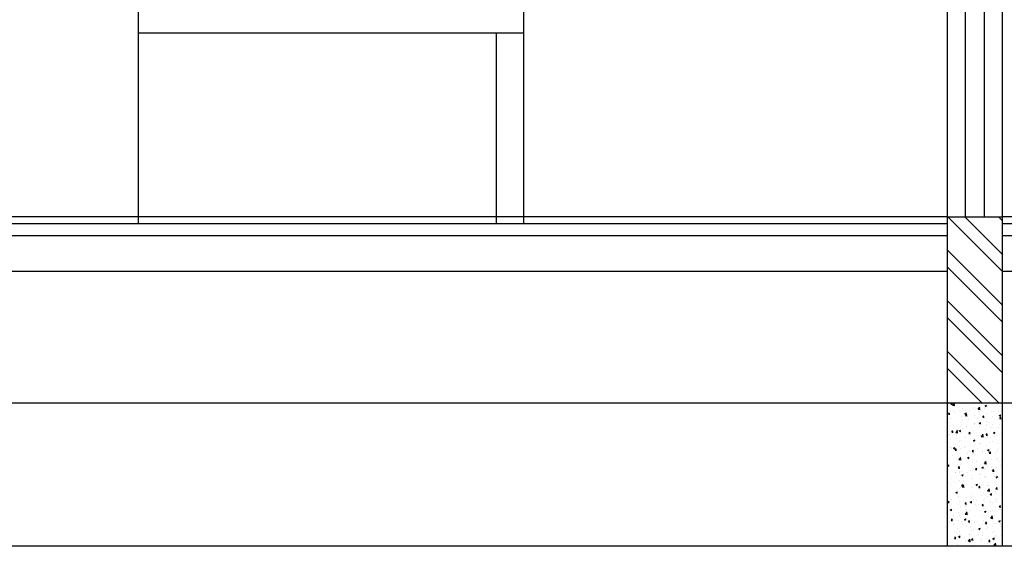
# Model space of a CAD drawing. Units: metres. Extents: x 38 to 510, y 34 to 487.
# Drawn here: x 332 to 336, y 56 to 58 of the extents above; entities that cross this region are included whole.
import ezdxf

# ---------------------------------------------------------------- set-up
doc = ezdxf.new("R2010")
doc.units = ezdxf.units.M
doc.layers.add('concrete', color=94, linetype='Continuous')
doc.layers.add('wall', color=20, linetype='Continuous')

msp = doc.modelspace()

# ---------------------------------------------------------------- linework, layer by layer
at = {"color": 5}
for p, q in [((335.71541, 59.94076), (335.71541, 57.54082)), ((335.7954, 59.94076), (335.7954, 57.54082)), ((335.64041, 57.54082), (335.8704, 57.54082))]:
    msp.add_line(p, q, dxfattribs=at)
at = {"layer": 'concrete'}
for p, q in [((332.2505, 59.91075), (332.2505, 57.51082)), ((332.25048, 58.3108), (333.86545, 58.3108)), ((335.64041, 57.54082), (325.50067, 57.54082)), ((338.50033, 57.54082), (335.8704, 57.54082)), ((335.64041, 57.51082), (325.50067, 57.51082)), ((338.50033, 57.51082), (335.8704, 57.51082)), ((335.64041, 57.46082), (325.73066, 57.46082)), ((338.50033, 57.46082), (335.8704, 57.46082)), ((335.64041, 57.31082), (325.73066, 57.31082)), ((338.50033, 57.31082), (335.8704, 57.31082)), ((338.50033, 56.76084), (325.50067, 56.76084)), ((338.50033, 56.16085), (325.50067, 56.16085))]:
    msp.add_line(p, q, dxfattribs=at)
at = {"layer": 'concrete', "linetype": 'Continuous'}
for p, q in [((335.6546, 56.75702), (335.6616, 56.75971)), ((335.6546, 56.75702), (335.65957, 56.75367)), ((335.65796, 56.75398), (335.65999, 56.76003)), ((335.66269, 56.75171), (335.67048, 56.75983)), ((335.66995, 56.75086), (335.66884, 56.76035)), ((335.69486, 56.75953), (335.69486, 56.75953)), ((335.85645, 56.75705), (335.85645, 56.75705)), ((335.86637, 56.75797), (335.86637, 56.75797)), ((335.64516, 56.7142), (335.64998, 56.71994)), ((335.64953, 56.71399), (335.64838, 56.72026)), ((335.65215, 56.72971), (335.65215, 56.72971)), ((335.65699, 56.75455), (335.65699, 56.75455)), ((335.66269, 56.75171), (335.67158, 56.75033)), ((335.66493, 56.73064), (335.66493, 56.73064)), ((335.66855, 56.72009), (335.66855, 56.72009)), ((335.69142, 56.72794), (335.69142, 56.72794)), ((335.70266, 56.73611), (335.70266, 56.73611)), ((335.71429, 56.71676), (335.72129, 56.71945)), ((335.71429, 56.71676), (335.71926, 56.71341)), ((335.71765, 56.71372), (335.71968, 56.71976)), ((335.71832, 56.72839), (335.71832, 56.72839)), ((335.73171, 56.72841), (335.73171, 56.72841)), ((335.74974, 56.73795), (335.74974, 56.73795)), ((335.7546, 56.74361), (335.7546, 56.74361)), ((335.75674, 56.7317), (335.75674, 56.7317)), ((335.76941, 56.73516), (335.7772, 56.74328)), ((335.76941, 56.73516), (335.77831, 56.73378)), ((335.7717, 56.72613), (335.7717, 56.72613)), ((335.7737, 56.716), (335.7737, 56.716)), ((335.77667, 56.73431), (335.77556, 56.7438)), ((335.79461, 56.73669), (335.79461, 56.73669)), ((335.79831, 56.74902), (335.80531, 56.7517)), ((335.79831, 56.74902), (335.80328, 56.74566)), ((335.80167, 56.74597), (335.8037, 56.75202)), ((335.80473, 56.71736), (335.80473, 56.71736)), ((335.80594, 56.75065), (335.80594, 56.75065)), ((335.80806, 56.74796), (335.80806, 56.74796)), ((335.82508, 56.72387), (335.82508, 56.72387)), ((335.83202, 56.72601), (335.83202, 56.72601)), ((335.85524, 56.72376), (335.85524, 56.72376)), ((335.85777, 56.745), (335.85777, 56.745)), ((335.64225, 56.68065), (335.64225, 56.68065)), ((335.64516, 56.7142), (335.65114, 56.71367)), ((335.64546, 56.67954), (335.64546, 56.67954)), ((335.65094, 56.69642), (335.65094, 56.69642)), ((335.65707, 56.69598), (335.65707, 56.69598)), ((335.69884, 56.67729), (335.69884, 56.67729)), ((335.70145, 56.70282), (335.70145, 56.70282)), ((335.7054, 56.68897), (335.7054, 56.68897)), ((335.71538, 56.70599), (335.71538, 56.70599)), ((335.71688, 56.70792), (335.72171, 56.71367)), ((335.71688, 56.70792), (335.72286, 56.7074)), ((335.72126, 56.70772), (335.7201, 56.71398)), ((335.73043, 56.69226), (335.73043, 56.69226)), ((335.75217, 56.67703), (335.75217, 56.67703)), ((335.75222, 56.67503), (335.75222, 56.67503)), ((335.75338, 56.71032), (335.75338, 56.71032)), ((335.76831, 56.69725), (335.76831, 56.69725)), ((335.77398, 56.6765), (335.78098, 56.67919)), ((335.77398, 56.6765), (335.77895, 56.67315)), ((335.77734, 56.67346), (335.77937, 56.6795)), ((335.78861, 56.70165), (335.79343, 56.70739)), ((335.78861, 56.70165), (335.79458, 56.70112)), ((335.79298, 56.70144), (335.79182, 56.70771)), ((335.80351, 56.68407), (335.80351, 56.68407)), ((335.81189, 56.681), (335.81189, 56.681)), ((335.83146, 56.70556), (335.83146, 56.70556)), ((335.85402, 56.69048), (335.85402, 56.69048)), ((335.85649, 56.70886), (335.85649, 56.70886)), ((335.858, 56.70875), (335.865, 56.71144)), ((335.858, 56.70876), (335.86297, 56.7054)), ((335.86033, 56.69537), (335.86515, 56.70112)), ((335.86033, 56.69537), (335.86631, 56.69485)), ((335.86136, 56.70571), (335.86339, 56.71176)), ((335.8647, 56.69517), (335.86355, 56.70143)), ((335.86806, 56.67441), (335.86806, 56.67441)), ((335.87021, 56.69101), (335.87021, 56.69101)), ((335.64972, 56.66313), (335.64972, 56.66313)), ((335.65903, 56.63898), (335.66386, 56.64472)), ((335.65903, 56.63898), (335.66501, 56.63846)), ((335.66341, 56.63877), (335.66225, 56.64504)), ((335.66655, 56.66611), (335.66655, 56.66611)), ((335.67595, 56.63775), (335.68374, 56.64587)), ((335.67595, 56.63775), (335.68484, 56.63637)), ((335.6791, 56.64953), (335.6791, 56.64953)), ((335.68321, 56.6369), (335.6821, 56.64639)), ((335.68996, 56.64425), (335.69696, 56.64694)), ((335.68996, 56.64425), (335.69493, 56.6409)), ((335.69332, 56.64121), (335.69535, 56.64725)), ((335.69526, 56.66098), (335.69526, 56.66098)), ((335.69901, 56.63625), (335.69901, 56.63625)), ((335.70023, 56.66954), (335.70023, 56.66954)), ((335.70413, 56.65282), (335.70413, 56.65282)), ((335.71993, 56.66385), (335.71993, 56.66385)), ((335.73076, 56.6327), (335.73558, 56.63845)), ((335.73513, 56.6325), (335.73397, 56.63877)), ((335.742, 56.65781), (335.742, 56.65781)), ((335.75095, 56.64374), (335.75095, 56.64374)), ((335.75357, 56.67099), (335.75357, 56.67099)), ((335.77331, 56.6616), (335.77331, 56.6616)), ((335.80229, 56.65079), (335.80229, 56.65079)), ((335.80515, 56.66612), (335.80515, 56.66612)), ((335.8056, 56.67278), (335.8056, 56.67278)), ((335.82669, 56.65934), (335.82669, 56.65934)), ((335.83019, 56.66942), (335.83019, 56.66942)), ((335.83367, 56.63624), (335.84067, 56.63893)), ((335.83367, 56.63624), (335.83864, 56.63289)), ((335.83703, 56.6332), (335.83906, 56.63924)), ((335.84175, 56.63497), (335.84175, 56.63497)), ((335.8528, 56.65719), (335.8528, 56.65719)), ((335.85899, 56.67052), (335.85899, 56.67052)), ((335.64729, 56.59656), (335.64729, 56.59656)), ((335.64851, 56.62985), (335.64851, 56.62985)), ((335.65279, 56.61009), (335.65279, 56.61009)), ((335.67782, 56.61338), (335.67782, 56.61338)), ((335.67895, 56.62646), (335.67895, 56.62646)), ((335.69113, 56.60132), (335.69113, 56.60132)), ((335.6978, 56.60296), (335.6978, 56.60296)), ((335.71569, 56.61837), (335.71569, 56.61837)), ((335.73076, 56.6327), (335.73674, 56.63218)), ((335.73233, 56.6242), (335.73233, 56.6242)), ((335.74945, 56.61133), (335.74945, 56.61133)), ((335.74965, 56.60399), (335.75665, 56.60668)), ((335.74965, 56.60399), (335.75462, 56.60063)), ((335.74974, 56.61046), (335.74974, 56.61046)), ((335.75301, 56.60095), (335.75504, 56.60699)), ((335.77885, 56.62668), (335.77885, 56.62668)), ((335.78267, 56.6212), (335.79046, 56.62932)), ((335.78267, 56.6212), (335.79156, 56.61982)), ((335.78571, 56.62195), (335.78571, 56.62195)), ((335.78993, 56.62035), (335.78882, 56.62984)), ((335.80108, 56.6175), (335.80108, 56.6175)), ((335.80248, 56.62643), (335.8073, 56.63217)), ((335.80248, 56.62643), (335.80846, 56.62591)), ((335.80388, 56.62998), (335.80388, 56.62998)), ((335.80685, 56.62622), (335.8057, 56.63249)), ((335.80776, 56.62134), (335.80776, 56.62134)), ((335.81545, 56.59553), (335.81545, 56.59553)), ((335.83172, 56.59938), (335.83172, 56.59938)), ((335.83909, 56.61969), (335.83909, 56.61969)), ((335.85159, 56.6239), (335.85159, 56.6239)), ((335.86608, 56.63135), (335.86608, 56.63135)), ((335.64607, 56.56327), (335.64607, 56.56327)), ((335.65152, 56.57394), (335.65152, 56.57394)), ((335.65677, 56.56935), (335.65677, 56.56935)), ((335.65947, 56.57536), (335.65947, 56.57536)), ((335.66563, 56.57174), (335.67263, 56.57442)), ((335.66563, 56.57174), (335.6706, 56.56838)), ((335.66899, 56.5687), (335.67102, 56.57474)), ((335.67291, 56.56376), (335.67773, 56.56951)), ((335.67291, 56.56376), (335.67889, 56.56324)), ((335.67728, 56.56356), (335.67612, 56.56983)), ((335.68056, 56.56193), (335.68056, 56.56193)), ((335.68939, 56.57893), (335.68939, 56.57893)), ((335.69658, 56.56967), (335.69658, 56.56967)), ((335.71286, 56.5731), (335.71286, 56.5731)), ((335.71509, 56.57936), (335.71509, 56.57936)), ((335.73394, 56.55967), (335.73394, 56.55967)), ((335.74463, 56.55749), (335.74945, 56.56323)), ((335.74463, 56.55749), (335.75061, 56.55696)), ((335.749, 56.55728), (335.74785, 56.56355)), ((335.74852, 56.57717), (335.74852, 56.57717)), ((335.75127, 56.5511), (335.75127, 56.5511)), ((335.75254, 56.58724), (335.75254, 56.58724)), ((335.76624, 56.57085), (335.76624, 56.57085)), ((335.77341, 56.58937), (335.77341, 56.58937)), ((335.77758, 56.59054), (335.77758, 56.59054)), ((335.78732, 56.55742), (335.78732, 56.55742)), ((335.78914, 56.55609), (335.78914, 56.55609)), ((335.79865, 56.55092), (335.79865, 56.55092)), ((335.79986, 56.58421), (335.79986, 56.58421)), ((335.80934, 56.56373), (335.81634, 56.56642)), ((335.80934, 56.56373), (335.81431, 56.56037)), ((335.8116, 56.55438), (335.8116, 56.55438)), ((335.8127, 56.56069), (335.81473, 56.56673)), ((335.81636, 56.55121), (335.82118, 56.55696)), ((335.81636, 56.55121), (335.82233, 56.55069)), ((335.82073, 56.55101), (335.81957, 56.55728)), ((335.81962, 56.56859), (335.81962, 56.56859)), ((335.8407, 56.55516), (335.8407, 56.55516)), ((335.84916, 56.55732), (335.84916, 56.55732)), ((335.85037, 56.59061), (335.85037, 56.59061)), ((335.85229, 56.5644), (335.85229, 56.5644)), ((335.86991, 56.56439), (335.86991, 56.56439)), ((335.64486, 56.52998), (335.64486, 56.52998)), ((335.66308, 56.53949), (335.66308, 56.53949)), ((335.68921, 56.52379), (335.69699, 56.53191)), ((335.68921, 56.52379), (335.6981, 56.52241)), ((335.69296, 56.52227), (335.69296, 56.52227)), ((335.69496, 56.53436), (335.69496, 56.53436)), ((335.69646, 56.52294), (335.69536, 56.53243)), ((335.69537, 56.53638), (335.69537, 56.53638)), ((335.72496, 56.51166), (335.72496, 56.51166)), ((335.72532, 56.53148), (335.73232, 56.53416)), ((335.72532, 56.53148), (335.73029, 56.52812)), ((335.72624, 56.5478), (335.72624, 56.5478)), ((335.72868, 56.52843), (335.7307, 56.53448)), ((335.74609, 56.51059), (335.74609, 56.51059)), ((335.74634, 56.52002), (335.74634, 56.52002)), ((335.7473, 56.54388), (335.7473, 56.54388)), ((335.75328, 56.54437), (335.75328, 56.54437)), ((335.76283, 56.51665), (335.76283, 56.51665)), ((335.79593, 56.50724), (335.80372, 56.51536)), ((335.79743, 56.51763), (335.79743, 56.51763)), ((335.79972, 56.51776), (335.79972, 56.51776)), ((335.80318, 56.50638), (335.80208, 56.51588)), ((335.82599, 56.52496), (335.82599, 56.52496)), ((335.84794, 56.52403), (335.84794, 56.52403)), ((335.85102, 56.52826), (335.85102, 56.52826)), ((335.8531, 56.51551), (335.8531, 56.51551)), ((335.86902, 56.52347), (335.8704, 56.524)), ((335.86902, 56.52347), (335.8704, 56.52254)), ((335.64129, 56.49922), (335.64627, 56.49587)), ((335.6413, 56.49922), (335.6483, 56.50191)), ((335.64364, 56.49669), (335.64364, 56.49669)), ((335.64466, 56.49618), (335.64668, 56.50223)), ((335.67349, 56.47118), (335.67349, 56.47118)), ((335.67362, 56.46892), (335.67362, 56.46892)), ((335.68678, 56.48855), (335.69161, 56.49429)), ((335.68678, 56.48855), (335.69276, 56.48802)), ((335.69116, 56.48834), (335.69, 56.49461)), ((335.69083, 56.47469), (335.69083, 56.47469)), ((335.69294, 56.4698), (335.69294, 56.4698)), ((335.69415, 56.50309), (335.69415, 56.50309)), ((335.69866, 56.47222), (335.69866, 56.47222)), ((335.69993, 56.50836), (335.69993, 56.50836)), ((335.72687, 56.46892), (335.72687, 56.46892)), ((335.73653, 56.4772), (335.73653, 56.4772)), ((335.74487, 56.4773), (335.74487, 56.4773)), ((335.74915, 56.4847), (335.74915, 56.4847)), ((335.75851, 56.48227), (335.76333, 56.48802)), ((335.75851, 56.48227), (335.76448, 56.48175)), ((335.76288, 56.48206), (335.76172, 56.48833)), ((335.785, 56.49122), (335.79201, 56.4939)), ((335.785, 56.49122), (335.78998, 56.48786)), ((335.78837, 56.48817), (335.79039, 56.49422)), ((335.79593, 56.50724), (335.80482, 56.50586)), ((335.79621, 56.48434), (335.79621, 56.48434)), ((335.79968, 56.48552), (335.79968, 56.48552)), ((335.80747, 56.49471), (335.80747, 56.49471)), ((335.82472, 56.48881), (335.82472, 56.48881)), ((335.83023, 56.476), (335.83505, 56.48174)), ((335.83023, 56.476), (335.83621, 56.47547)), ((335.83143, 56.47276), (335.83143, 56.47276)), ((335.8346, 56.47579), (335.83345, 56.48206)), ((335.84672, 56.49074), (335.84672, 56.49074)), ((335.86259, 56.4938), (335.86259, 56.4938)), ((335.86578, 56.50472), (335.86578, 56.50472)), ((335.64119, 56.46), (335.64119, 56.46)), ((335.64121, 56.43011), (335.64121, 56.43011)), ((335.64243, 56.4634), (335.64243, 56.4634)), ((335.64732, 56.42948), (335.64732, 56.42948)), ((335.65648, 56.44272), (335.65648, 56.44272)), ((335.67235, 56.43278), (335.67235, 56.43278)), ((335.69172, 56.43652), (335.69172, 56.43652)), ((335.69457, 56.45774), (335.69457, 56.45774)), ((335.70098, 56.45896), (335.70799, 56.46165)), ((335.70098, 56.45896), (335.70596, 56.45561)), ((335.70435, 56.45592), (335.70637, 56.46196)), ((335.71022, 56.43776), (335.71022, 56.43776)), ((335.71479, 56.45273), (335.71479, 56.45273)), ((335.74366, 56.44401), (335.74366, 56.44401)), ((335.74795, 56.45549), (335.74795, 56.45549)), ((335.77311, 56.46275), (335.77311, 56.46275)), ((335.77338, 56.44608), (335.77338, 56.44608)), ((335.78025, 56.46667), (335.78025, 56.46667)), ((335.795, 56.45105), (335.795, 56.45105)), ((335.79841, 56.44937), (335.79841, 56.44937)), ((335.80133, 56.45323), (335.80133, 56.45323)), ((335.8113, 56.42775), (335.8113, 56.42775)), ((335.83363, 56.46441), (335.83363, 56.46441)), ((335.83628, 56.45436), (335.83628, 56.45436)), ((335.84469, 56.45095), (335.8517, 56.45364)), ((335.84469, 56.45096), (335.84967, 56.4476)), ((335.84551, 56.45746), (335.84551, 56.45746)), ((335.84806, 56.44791), (335.85008, 56.45396)), ((335.85472, 56.45098), (335.85472, 56.45098)), ((335.86962, 56.43776), (335.86962, 56.43776)), ((335.64604, 56.39334), (335.64604, 56.39334)), ((335.65359, 56.42035), (335.65359, 56.42035)), ((335.67665, 56.38645), (335.68366, 56.38914)), ((335.67665, 56.38645), (335.68163, 56.3831)), ((335.68002, 56.38341), (335.68204, 56.38945)), ((335.68392, 56.39832), (335.68392, 56.39832)), ((335.6905, 56.40323), (335.6905, 56.40323)), ((335.69467, 56.40773), (335.69467, 56.40773)), ((335.70066, 56.41333), (335.70548, 56.41907)), ((335.70066, 56.41333), (335.70664, 56.4128)), ((335.70246, 56.40983), (335.71025, 56.41795)), ((335.70246, 56.40983), (335.71136, 56.40845)), ((335.70503, 56.41312), (335.70387, 56.41939)), ((335.70697, 56.41809), (335.70697, 56.41809)), ((335.70972, 56.40898), (335.70862, 56.41847)), ((335.74244, 56.41073), (335.74244, 56.41073)), ((335.74707, 56.40664), (335.74707, 56.40664)), ((335.75298, 56.41774), (335.75298, 56.41774)), ((335.76036, 56.41584), (335.76036, 56.41584)), ((335.76067, 56.4187), (335.76768, 56.42139)), ((335.76067, 56.4187), (335.76565, 56.41535)), ((335.76404, 56.41566), (335.76606, 56.4217)), ((335.7721, 56.40993), (335.7721, 56.40993)), ((335.77238, 56.40705), (335.7772, 56.4128)), ((335.77238, 56.40705), (335.77836, 56.40653)), ((335.77675, 56.40685), (335.7756, 56.41312)), ((335.79378, 56.41777), (335.79378, 56.41777)), ((335.80918, 56.39328), (335.81697, 56.4014)), ((335.80918, 56.39328), (335.81808, 56.3919)), ((335.80997, 56.41492), (335.80997, 56.41492)), ((335.81374, 56.41358), (335.81374, 56.41358)), ((335.81644, 56.39242), (335.81534, 56.40192)), ((335.84308, 56.39088), (335.84308, 56.39088)), ((335.84411, 56.40078), (335.84893, 56.40652)), ((335.84411, 56.40078), (335.85008, 56.40025)), ((335.84429, 56.42417), (335.84429, 56.42417)), ((335.84848, 56.40057), (335.84732, 56.40684)), ((335.86712, 56.41132), (335.86712, 56.41132)), ((335.64281, 56.34439), (335.64763, 56.35013)), ((335.64281, 56.34439), (335.64879, 56.34386)), ((335.64718, 56.34418), (335.64602, 56.35045)), ((335.6552, 56.35582), (335.6552, 56.35582)), ((335.65761, 56.35888), (335.65761, 56.35888)), ((335.6875, 56.36699), (335.6875, 56.36699)), ((335.68929, 56.36994), (335.68929, 56.36994)), ((335.69054, 56.34807), (335.69054, 56.34807)), ((335.70859, 56.35356), (335.70859, 56.35356)), ((335.72076, 56.3672), (335.72076, 56.3672)), ((335.73634, 56.34619), (335.74334, 56.34888)), ((335.73634, 56.34619), (335.74132, 56.34283)), ((335.7397, 56.34315), (335.74173, 56.34919)), ((335.74088, 56.36474), (335.74088, 56.36474)), ((335.74122, 56.37744), (335.74122, 56.37744)), ((335.7458, 56.37049), (335.7458, 56.37049)), ((335.74886, 56.35808), (335.74886, 56.35808)), ((335.76197, 56.35131), (335.76197, 56.35131)), ((335.78367, 56.37548), (335.78367, 56.37548)), ((335.79135, 56.35119), (335.79135, 56.35119)), ((335.79257, 56.38448), (335.79257, 56.38448)), ((335.79426, 56.36248), (335.79426, 56.36248)), ((335.80717, 56.36809), (335.80717, 56.36809)), ((335.81535, 56.34905), (335.81535, 56.34905)), ((335.82036, 56.37844), (335.82736, 56.38113)), ((335.82036, 56.37844), (335.82534, 56.37509)), ((335.82052, 56.34435), (335.82052, 56.34435)), ((335.82372, 56.3754), (335.82575, 56.38144)), ((335.83113, 56.34613), (335.83113, 56.34613)), ((335.84186, 56.35759), (335.84186, 56.35759)), ((335.84555, 56.34765), (335.84555, 56.34765)), ((335.84682, 56.38379), (335.84682, 56.38379)), ((335.84764, 56.36023), (335.84764, 56.36023)), ((335.86549, 56.3781), (335.86549, 56.3781)), ((335.86873, 56.34679), (335.86873, 56.34679)), ((335.65232, 56.31394), (335.65932, 56.31662)), ((335.65232, 56.31394), (335.6573, 56.31058)), ((335.65568, 56.3109), (335.65771, 56.31694)), ((335.65618, 56.3161), (335.65618, 56.3161)), ((335.66761, 56.31616), (335.66761, 56.31616)), ((335.68686, 56.30336), (335.68686, 56.30336)), ((335.68807, 56.33665), (335.68807, 56.33665)), ((335.69446, 56.32776), (335.69446, 56.32776)), ((335.7145, 56.32611), (335.7145, 56.32611)), ((335.71453, 56.33811), (335.71935, 56.34386)), ((335.71453, 56.33811), (335.72051, 56.33759)), ((335.71572, 56.29587), (335.72351, 56.30399)), ((335.7189, 56.33791), (335.71775, 56.34417)), ((335.71949, 56.33105), (335.71949, 56.33105)), ((335.72099, 56.31391), (335.72099, 56.31391)), ((335.72298, 56.29501), (335.72187, 56.30451)), ((335.73879, 56.31086), (335.73879, 56.31086)), ((335.74001, 56.34415), (335.74001, 56.34415)), ((335.75736, 56.33604), (335.75736, 56.33604)), ((335.77282, 56.33612), (335.77282, 56.33612)), ((335.77437, 56.31165), (335.77437, 56.31165)), ((335.78626, 56.33184), (335.79108, 56.33758)), ((335.78626, 56.33184), (335.79223, 56.33131)), ((335.79063, 56.33163), (335.78947, 56.3379)), ((335.79014, 56.3179), (335.79014, 56.3179)), ((335.79421, 56.30491), (335.79421, 56.30491)), ((335.79603, 56.30593), (335.80303, 56.30862)), ((335.79603, 56.30593), (335.80101, 56.30257)), ((335.79939, 56.30289), (335.80142, 56.30893)), ((335.81924, 56.30821), (335.81924, 56.30821)), ((335.82775, 56.3094), (335.82775, 56.3094)), ((335.84064, 56.3243), (335.84064, 56.3243)), ((335.85711, 56.3132), (335.85711, 56.3132)), ((335.85798, 56.32556), (335.8628, 56.33131)), ((335.85798, 56.32556), (335.86396, 56.32504)), ((335.86235, 56.32536), (335.8612, 56.33162)), ((335.86932, 56.31113), (335.86932, 56.31113)), ((335.64813, 56.26507), (335.64813, 56.26507)), ((335.65668, 56.26917), (335.66151, 56.27491)), ((335.65668, 56.26917), (335.66266, 56.26865)), ((335.66106, 56.26896), (335.6599, 56.27523)), ((335.66815, 56.28832), (335.66815, 56.28832)), ((335.68564, 56.27007), (335.68564, 56.27007)), ((335.69318, 56.29161), (335.69318, 56.29161)), ((335.69437, 56.2811), (335.69437, 56.2811)), ((335.70151, 56.26281), (335.70151, 56.26281)), ((335.71201, 56.27368), (335.71901, 56.27636)), ((335.71201, 56.27368), (335.71699, 56.27032)), ((335.71537, 56.27063), (335.7174, 56.27668)), ((335.71572, 56.29587), (335.72461, 56.29449)), ((335.72841, 56.26289), (335.73323, 56.26864)), ((335.72841, 56.26289), (335.73438, 56.26237)), ((335.73106, 56.2966), (335.73106, 56.2966)), ((335.73278, 56.26269), (335.73162, 56.26896)), ((335.73758, 56.27757), (335.73758, 56.27757)), ((335.75269, 56.29111), (335.75269, 56.29111)), ((335.7679, 56.26547), (335.7679, 56.26547)), ((335.78892, 56.28461), (335.78892, 56.28461)), ((335.79294, 56.26877), (335.79294, 56.26877)), ((335.80013, 56.25662), (335.80495, 56.26236)), ((335.8045, 56.25641), (335.80335, 56.26268)), ((335.81101, 56.30112), (335.81101, 56.30112)), ((335.82244, 56.27932), (335.83023, 56.28744)), ((335.82244, 56.27932), (335.83134, 56.27794)), ((335.8297, 56.27846), (335.82859, 56.28796)), ((335.83081, 56.27376), (335.83081, 56.27376)), ((335.83943, 56.29101), (335.83943, 56.29101)), ((335.85572, 56.26567), (335.86272, 56.26836)), ((335.85572, 56.26567), (335.86069, 56.26231)), ((335.85908, 56.26263), (335.86111, 56.26867)), ((335.64184, 56.24888), (335.64184, 56.24888)), ((335.66688, 56.25217), (335.66688, 56.25217)), ((335.66922, 56.25163), (335.66922, 56.25163)), ((335.68442, 56.23679), (335.68442, 56.23679)), ((335.69024, 56.22144), (335.69024, 56.22144)), ((335.70475, 56.25716), (335.70475, 56.25716)), ((335.7226, 56.24938), (335.7226, 56.24938)), ((335.73636, 56.24428), (335.73636, 56.24428)), ((335.7416, 56.22603), (335.7416, 56.22603)), ((335.74856, 56.23145), (335.74856, 56.23145)), ((335.7549, 56.26055), (335.7549, 56.26055)), ((335.76663, 56.22933), (335.76663, 56.22933)), ((335.7717, 56.23342), (335.7787, 56.2361)), ((335.7717, 56.23342), (335.77667, 56.23006)), ((335.77506, 56.23037), (335.77709, 56.23642)), ((335.77598, 56.24712), (335.77598, 56.24712)), ((335.7877, 56.25132), (335.7877, 56.25132)), ((335.80013, 56.25662), (335.80611, 56.2561)), ((335.8045, 56.23432), (335.8045, 56.23432)), ((335.80688, 56.24146), (335.80688, 56.24146)), ((335.80828, 56.2583), (335.80828, 56.2583)), ((335.82936, 56.24487), (335.82936, 56.24487)), ((335.837, 56.22444), (335.837, 56.22444)), ((335.83821, 56.25773), (335.83821, 56.25773)), ((335.86166, 56.25604), (335.86166, 56.25604)), ((335.86519, 56.25147), (335.86519, 56.25147)), ((335.86766, 56.24263), (335.86766, 56.24263)), ((335.64057, 56.21273), (335.64057, 56.21273)), ((335.65589, 56.18947), (335.65589, 56.18947)), ((335.67056, 56.19395), (335.67538, 56.1997)), ((335.67056, 56.19395), (335.67654, 56.19343)), ((335.67493, 56.19375), (335.67377, 56.20001)), ((335.67844, 56.21772), (335.67844, 56.21772)), ((335.68162, 56.21198), (335.68162, 56.21198)), ((335.68321, 56.2035), (335.68321, 56.2035)), ((335.68768, 56.20116), (335.69468, 56.20385)), ((335.68768, 56.20116), (335.69265, 56.19781)), ((335.69104, 56.19812), (335.69307, 56.20416)), ((335.7142, 56.19948), (335.7142, 56.19948)), ((335.71529, 56.18659), (335.71529, 56.18659)), ((335.72898, 56.18191), (335.73677, 56.19003)), ((335.72898, 56.18191), (335.73787, 56.18053)), ((335.735, 56.20972), (335.735, 56.20972)), ((335.73624, 56.18105), (335.73513, 56.19055)), ((335.73514, 56.21099), (335.73514, 56.21099)), ((335.74032, 56.18989), (335.74032, 56.18989)), ((335.74228, 56.18768), (335.7471, 56.19342)), ((335.74228, 56.18768), (335.74826, 56.18715)), ((335.74665, 56.18747), (335.7455, 56.19374)), ((335.77252, 56.20949), (335.77252, 56.20949)), ((335.7782, 56.19488), (335.7782, 56.19488)), ((335.78527, 56.18475), (335.78527, 56.18475)), ((335.78649, 56.21804), (335.78649, 56.21804)), ((335.78838, 56.20747), (335.78838, 56.20747)), ((335.81401, 56.1814), (335.81883, 56.18715)), ((335.81401, 56.1814), (335.81998, 56.18088)), ((335.81838, 56.1812), (335.81722, 56.18746)), ((335.83084, 56.2195), (335.83084, 56.2195)), ((335.83139, 56.19315), (335.83839, 56.19584)), ((335.83139, 56.19316), (335.83636, 56.1898)), ((335.83475, 56.19011), (335.83678, 56.19616)), ((335.83578, 56.19115), (335.83578, 56.19115)), ((335.84135, 56.20319), (335.84135, 56.20319)), ((335.84176, 56.20521), (335.84176, 56.20521)), ((335.86638, 56.20649), (335.86638, 56.20649)), ((335.86903, 56.18451), (335.86903, 56.18451)), ((335.65214, 56.17828), (335.65214, 56.17828)), ((335.66215, 56.16088), (335.66215, 56.16088)), ((335.68199, 56.17021), (335.68199, 56.17021)), ((335.73393, 56.17771), (335.73393, 56.17771)), ((335.74737, 56.1609), (335.75437, 56.16359)), ((335.74737, 56.1609), (335.74744, 56.16085)), ((335.75174, 56.16085), (335.75276, 56.1639)), ((335.75239, 56.16449), (335.75239, 56.16449)), ((335.81071, 56.1745), (335.81071, 56.1745)), ((335.81504, 56.16375), (335.81504, 56.16375)), ((335.8357, 56.16536), (335.84349, 56.17347)), ((335.8357, 56.16536), (335.84459, 56.16398)), ((335.84008, 56.16705), (335.84008, 56.16705)), ((335.84296, 56.1645), (335.84185, 56.174))]:
    msp.add_line(p, q, dxfattribs=at)
at = {"layer": 'wall'}
for p, q in [((335.64041, 60.81073), (335.64041, 56.16085)), ((335.8704, 60.81073), (335.8704, 56.16085)), ((333.86545, 59.91075), (333.86545, 57.51082)), ((333.75046, 58.3108), (333.75046, 57.51082)), ((335.8704, 57.31331), (335.64289, 57.54082)), ((335.8704, 57.38402), (335.7136, 57.54082)), ((335.8704, 57.52544), (335.85502, 57.54082)), ((335.8704, 57.17189), (335.64041, 57.40189)), ((335.8704, 57.10118), (335.64041, 57.33118)), ((335.8704, 56.95977), (335.64041, 57.18976)), ((335.8704, 56.88906), (335.64041, 57.11905)), ((335.8572, 56.76084), (335.64041, 56.97763)), ((335.78649, 56.76084), (335.64041, 56.90692)), ((335.64508, 56.76084), (335.64041, 56.76551))]:
    msp.add_line(p, q, dxfattribs=at)

doc.saveas('drawing.dxf')
